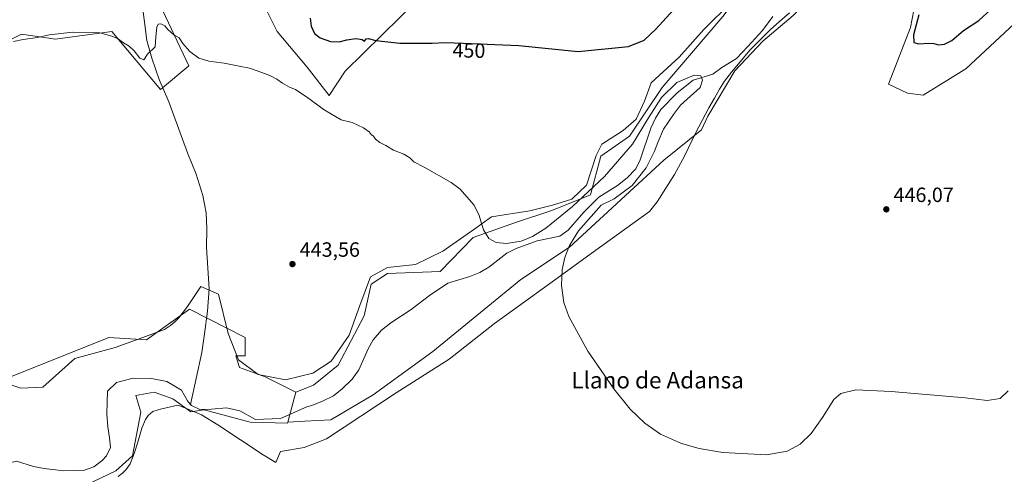
# Model space of a CAD drawing. Units: metres. Extents: x 641702 to 645166, y 4722942 to 4725327.
# Drawn here: x 643320 to 643797, y 4724367 to 4724587 of the extents above; entities that cross this region are included whole.
import ezdxf
from ezdxf.enums import TextEntityAlignment as Align

# ---------------------------------------------------------------- set-up
doc = ezdxf.new("R2010")
doc.units = ezdxf.units.M
doc.header["$MEASUREMENT"] = 0
for name, color, linetype, lineweight in [('Arbolado forestal CxS', 92, 'Continuous', 0), ('Corriente natural lineal', 142, 'Continuous', 13), ('Cultivos herbáceos CxS', 92, 'Continuous', 0), ('Cultivos leñosos CxS', 92, 'Continuous', 0), ('Curva de nivel maestra', 30, 'Continuous', 30), ('Curva de nivel normal', 30, 'Continuous', 0), ('Espacio natural protegido', 121, 'Continuous', 13), ('Espacio natural protegido CxS', 121, 'Continuous', 0), ('Pastizal CxS', 92, 'Continuous', 0), ('Punto de cota en terreno', 7, 'Continuous', 0), ('Rótulo de curva de nivel directora', 7, 'Continuous', 0), ('Rótulo de punto de cota en terreno', 7, 'Continuous', 0), ('Suelo desnudo CxS', 253, 'Continuous', 0), ('Texto cartográfico', 7, 'Continuous', 0)]:
    doc.layers.add(name, color=color, linetype=linetype, lineweight=lineweight)
doc.styles.add('Style-Arial', font='txt')

# ---------------------------------------------------------------- blocks, each defined once
blk = doc.blocks.new('*U13')
at = {"layer": 'Suelo desnudo CxS', "color": 253, "linetype": 'Continuous', "lineweight": 0}
for points in [[(643512.9659, 4724597.3997, 452.0926), (643477.4635, 4724562.3241, 447.8176), (643469.5673, 4724550.6343, 445.3622), (643458.9707, 4724564.2881, 446.1878), (643444.4429, 4724581.6337, 446.6934), (643425.4485, 4724619.8171, 447.4261)], [(643307.2433, 4724726.4771, 449.0867), (643330.2535, 4724685.0387, 448.7785), (643345.8513, 4724661.8473, 448.2994), (643354.9659, 4724645.8895, 447.5363), (643374.3355, 4724620.8149, 446.6755), (643383.4503, 4724603.7181, 445.6569), (643401.6797, 4724564.9649, 444.4251), (643388.0075, 4724553.5669, 444.2943), (643364.3581, 4724581.6685, 445.3007), (643337.1229, 4724577.9445, 444.8021), (643320.5451, 4724580.2975, 446.2062), (643294.2559, 4724567.3945, 445.19)]]:
    blk.add_polyline3d(points, dxfattribs=at)
blk = doc.blocks.new('5PATER')
at = {"layer": 'Cultivos leñosos CxS', "linetype": 'Continuous', "lineweight": 0}
h = blk.add_hatch(color=51, dxfattribs=at)
edge = h.paths.add_edge_path()
edge.add_ellipse((0, 0), major_axis=(-0.11, -0.111), ratio=0.999422, start_angle=0, end_angle=360)

msp = doc.modelspace()

# ---------------------------------------------------------------- linework, layer by layer
at = {"layer": 'Arbolado forestal CxS', "color": 92, "linetype": 'Continuous', "lineweight": 0, "extrusion": (-0.00377, -0.013937, 0.999896), "elevation": -67826.1537, "flags": 128}
msp.add_lwpolyline([(643450.6181, 4723920.336), (643446.6807, 4723905.7805)], dxfattribs=at)
at = {"layer": 'Arbolado forestal CxS', "color": 92, "linetype": 'Continuous', "lineweight": 0}
for points in [[(643777.3223, 4724728.7355, 450.0144), (643773.0844, 4724736.8283, 450.2295), (643747.9635, 4724728.7213, 449.2817), (643741.4813, 4724720.6155, 449.2327), (643744.7217, 4724680.0851, 448.9657), (643740.6697, 4724667.1153, 448.6296), (643730.2263, 4724649.7035, 448.2832), (643720.5251, 4724634.7779, 447.7505), (643710.5287, 4724609.0361, 446.9786), (643704.2037, 4724599.8333, 446.7655), (643694.4795, 4724589.2953, 446.6092), (643679.7573, 4724576.9235, 446.6946), (643666.1183, 4724562.5437, 446.1579), (643653.1529, 4724540.6571, 446.3969), (643649.9851, 4724534.0393, 446.348), (643631.8024, 4724519.2877, 445.9229), (643586.0527, 4724477.1505, 444.9755), (643562.5759, 4724461.4997, 444.4244), (643519.8359, 4724426.5863, 444.095), (643490.9415, 4724405.5177, 443.2095), (643470.4745, 4724393.4787, 442.9237), (643457.8333, 4724392.8765, 442.8768), (643449.5839, 4724392.2655, 442.8535)], [(643702.3205, 4724733.9951, 451.7359), (643709.8765, 4724731.0743, 451.1684), (643716.2865, 4724729.3673, 450.7444), (643719.1871, 4724697.6729, 449.5628), (643717.1707, 4724668.7363, 448.96), (643701.7733, 4724637.1217, 448.6489), (643694.5031, 4724626.5149, 448.434), (643674.3557, 4724607.2681, 447.9211), (643660.3215, 4724588.9013, 447.4458), (643630.8881, 4724554.4137, 446.3549), (643615.0669, 4724530.9299, 446.2435), (643601.2907, 4724521.2021, 445.9008), (643596.2893, 4724502.4733, 445.8444), (643577.4605, 4724494.8913, 445.4333), (643560.4753, 4724489.2725, 445.214), (643539.3571, 4724481.7645, 444.7174), (643523.4861, 4724465.3397, 444.4545), (643497.9571, 4724464.3785, 443.8636), (643489.9809, 4724459.2497, 443.703), (643486.5629, 4724443.8619, 443.7589), (643474.0295, 4724419.9273, 443.2485), (643462.0653, 4724410.2383, 443.1711), (643453.5205, 4724406.8195, 443.0712)], [(643694.4795, 4724589.2953, 446.6092), (643679.7573, 4724576.9235, 446.6946), (643666.1183, 4724562.5437, 446.1579), (643653.1529, 4724540.6571, 446.3969), (643649.9851, 4724534.0393, 446.348), (643631.8024, 4724519.2877, 445.9229), (643586.0527, 4724477.1505, 444.9755), (643562.5759, 4724461.4997, 444.4244), (643519.8359, 4724426.5863, 444.095), (643490.9415, 4724405.5177, 443.2095), (643470.4745, 4724393.4787, 442.9237), (643457.8333, 4724392.8765, 442.8768), (643449.5839, 4724392.2655, 442.8535), (643453.5205, 4724406.8195, 443.0712), (643462.0653, 4724410.2383, 443.1711), (643474.0295, 4724419.9273, 443.2485), (643486.5629, 4724443.8619, 443.7589), (643489.9809, 4724459.2497, 443.703), (643497.9571, 4724464.3785, 443.8636), (643523.4861, 4724465.3397, 444.4545), (643539.3571, 4724481.7645, 444.7174), (643560.4753, 4724489.2725, 445.214), (643577.4605, 4724494.8913, 445.4333), (643596.2893, 4724502.4733, 445.8444), (643601.2907, 4724521.2021, 445.9008), (643615.0669, 4724530.9299, 446.2435), (643630.8881, 4724554.4137, 446.3549), (643660.3215, 4724588.9013, 447.4458)]]:
    msp.add_polyline3d(points, dxfattribs=at)
at = {"layer": 'Corriente natural lineal', "color": 142, "linetype": 'Continuous', "lineweight": 13}
for points in [[(643377.6801, 4724606.7101, 445.7463), (643381.3401, 4724577.2301, 444.3965), (643383.7501, 4724568.7301, 444.7006), (643387.3501, 4724558.3701, 444.4145), (643392.0201, 4724547.5001, 444.1567), (643400.9401, 4724522.7501, 443.3942), (643405.2701, 4724512.4201, 443.6893), (643408.4601, 4724502.2301, 443.6522), (643410.0801, 4724493.8201, 442.9624), (643410.4601, 4724486.1801, 443.0139), (643410.1401, 4724477.0401, 443.1937), (643411.5201, 4724456.9201, 442.7391), (643410.7301, 4724446.0901, 442.0201), (643409.3101, 4724435.1201, 442.5661), (643407.9401, 4724426.1401, 442.9587), (643402.4267, 4724400.9589, 441.5055)], [(643684.5826, 4724588.9171, 446.4191), (643679.5026, 4724582.0909, 446.2867), (643672.5175, 4724574.3121, 445.0904), (643666.9613, 4724568.5971, 445.2921), (643659.8175, 4724564.1521, 445.7193), (643655.5313, 4724560.9771, 445.6963), (643645.9301, 4724557.9901, 445.527), (643638.3001, 4724551.9501, 444.7888), (643630.3401, 4724543.8801, 444.9187), (643627.6701, 4724539.6501, 444.6966), (643625.4801, 4724534.7601, 445.0344), (643620.3701, 4724519.4701, 444.8661), (643618.1301, 4724515.0001, 444.678), (643614.0501, 4724510.6501, 444.611), (643609.3201, 4724506.9901, 444.5741), (643600.3101, 4724501.4301, 445.1404), (643592.9601, 4724494.0801, 444.4313), (643585.4901, 4724485.2901, 444.4197), (643581.3301, 4724482.5201, 444.3049), (643570.4701, 4724480.2201, 444.4684), (643560.2101, 4724476.5101, 444.2726), (643555.7901, 4724474.1701, 444.0907), (643546.9601, 4724467.4001, 443.7522), (643542.6401, 4724464.8901, 443.9786), (643537.7101, 4724462.8601, 443.233), (643527.1301, 4724459.6301, 444.0168), (643518.2801, 4724453.6601, 443.2193), (643509.3401, 4724446.9601, 442.8211), (643499.5501, 4724440.5201, 442.9849), (643495.0301, 4724436.8901, 442.7659), (643491.0301, 4724432.2601, 442.7432), (643488.5801, 4724427.9101, 442.7293), (643484.0601, 4724417.6701, 442.7012), (643480.7201, 4724413.1501, 442.5809), (643475.9001, 4724408.4201, 442.6422), (643471.6801, 4724405.1201, 442.6657), (643466.4601, 4724402.5001, 442.567), (643461.1901, 4724400.4801, 442.4358), (643458.7801, 4724399.8151, 442.1797), (643446.069, 4724394.1573, 442.3577), (643434.0305, 4724393.6281, 442.7847), (643426.3575, 4724397.8615, 442.3363), (643419.8752, 4724399.3167, 441.9534), (643412.5992, 4724398.6552, 441.4307), (643406.9106, 4724398.5229, 441.61), (643402.9419, 4724400.375, 441.5274), (643402.4267, 4724400.9589, 441.5055)], [(643402.4267, 4724400.9589, 441.5055), (643400.9575, 4724402.624, 441.6648), (643398.0471, 4724407.7834, 441.1106), (643391.0356, 4724412.0167, 440.9444), (643383.4949, 4724413.4719, 440.6306), (643374.6314, 4724413.6042, 440.708), (643366.6939, 4724411.4875, 440.7561), (643362.3282, 4724407.3865, 440.6806), (643362.0637, 4724401.9625, 440.314), (643361.9314, 4724396.1417, 440.3262), (643362.4605, 4724390.0562, 440.2639), (643363.2543, 4724384.7646, 440.4245), (643363.7834, 4724380.1343, 440.4473), (643361.7991, 4724376.0333, 440.286), (643359.6824, 4724373.7843, 440.5896), (643355.7136, 4724370.7416, 440.64), (643351.0834, 4724369.1541, 440.3022), (643341.1615, 4724368.7572, 440.3386), (643331.6365, 4724369.9479, 440.6113), (643326.4771, 4724370.8739, 440.6739), (643318.1091, 4724373.4931, 440.6198), (643315.6601, 4724372.7301, 440.1886), (643307.4603, 4724370.6201, 438.8653)]]:
    msp.add_polyline3d(points, dxfattribs=at)
at = {"layer": 'Cultivos herbáceos CxS', "color": 92, "linetype": 'Continuous', "lineweight": 0, "extrusion": (-0.00377, -0.013937, 0.999896), "elevation": -67826.1537, "flags": 128}
msp.add_lwpolyline([(643450.6181, 4723920.336), (643446.6807, 4723905.7805)], dxfattribs=at)
at = {"layer": 'Cultivos herbáceos CxS', "color": 92, "linetype": 'Continuous', "lineweight": 0}
for points in [[(643777.3223, 4724728.7355, 450.0144), (643773.9537, 4724694.3019, 449.4993), (643769.0315, 4724660.6295, 449.0068), (643759.3069, 4724625.7731, 448.4754), (643751.2033, 4724583.6215, 449.0167), (643740.6679, 4724556.0599, 446.5945), (643749.8249, 4724551.7809, 446.4986), (643757.4847, 4724550.7491, 446.478), (643778.0591, 4724563.4729, 446.5598), (643813.2556, 4724596.3597, 446.583), (643847.6179, 4724635.5791, 446.7695), (643890.3707, 4724690.9545, 446.9629), (643903.0869, 4724711.0591, 446.8088), (643930.9395, 4724755.1605, 447.2428), (643961.9481, 4724799.9959, 447.3398), (643977.4595, 4724832.2677, 447.796), (643990.1929, 4724872.0811, 449.0135), (643993.3694, 4724887.7699, 449.5246), (644001.8055, 4724910.4795, 448.9986)], [(643702.3205, 4724733.9951, 451.7359), (643663.7437, 4724722.6373, 454.9893), (643570.4273, 4724698.7353, 459.1352), (643524.4341, 4724685.8525, 459.7605), (643481.4381, 4724675.5243, 459.7195), (643455.2331, 4724655.0087, 457.5581), (643470.0441, 4724607.1375, 456.0772), (643484.8561, 4724608.2775, 456.2749), (643548.6615, 4724635.6323, 455.8993), (643568.0313, 4724631.0733, 455.1762), (643568.8791, 4724616.8545, 453.8036), (643553.4831, 4724611.1805, 453.3493), (643531.6041, 4724603.8847, 452.8018), (643512.9659, 4724597.3997, 452.0926), (643477.4635, 4724562.3241, 447.8176), (643469.5673, 4724550.6343, 445.3622), (643458.9707, 4724564.2881, 446.1878), (643444.4429, 4724581.6337, 446.6934), (643425.4485, 4724619.8171, 447.4261), (643376.6155, 4724680.0841, 449.354), (643366.1495, 4724693.3269, 449.9373), (643344.0597, 4724705.2975, 449.8972), (643332.0939, 4724711.7435, 449.6069), (643316.4471, 4724723.7153, 449.6114)], [(643777.3223, 4724728.7355, 450.0144), (643773.0844, 4724736.8283, 450.2295), (643747.9635, 4724728.7213, 449.2817), (643741.4813, 4724720.6155, 449.2327), (643744.7217, 4724680.0851, 448.9657), (643740.6697, 4724667.1153, 448.6296), (643730.2263, 4724649.7035, 448.2832), (643720.5251, 4724634.7779, 447.7505), (643710.5287, 4724609.0361, 446.9786), (643704.2037, 4724599.8333, 446.7655), (643694.4795, 4724589.2953, 446.6092), (643679.7573, 4724576.9235, 446.6946), (643666.1183, 4724562.5437, 446.1579), (643653.1529, 4724540.6571, 446.3969), (643649.9851, 4724534.0393, 446.348), (643631.8024, 4724519.2877, 445.9229), (643586.0527, 4724477.1505, 444.9755), (643562.5759, 4724461.4997, 444.4244), (643519.8359, 4724426.5863, 444.095), (643490.9415, 4724405.5177, 443.2095), (643470.4745, 4724393.4787, 442.9237), (643457.8333, 4724392.8765, 442.8768), (643449.5839, 4724392.2655, 442.8535)], [(643702.3205, 4724733.9951, 451.7359), (643709.8765, 4724731.0743, 451.1684), (643716.2865, 4724729.3673, 450.7444), (643719.1871, 4724697.6729, 449.5628), (643717.1707, 4724668.7363, 448.96), (643701.7733, 4724637.1217, 448.6489), (643694.5031, 4724626.5149, 448.434), (643674.3557, 4724607.2681, 447.9211), (643660.3215, 4724588.9013, 447.4458), (643630.8881, 4724554.4137, 446.3549), (643615.0669, 4724530.9299, 446.2435), (643601.2907, 4724521.2021, 445.9008), (643596.2893, 4724502.4733, 445.8444), (643577.4605, 4724494.8913, 445.4333), (643560.4753, 4724489.2725, 445.214), (643539.3571, 4724481.7645, 444.7174), (643523.4861, 4724465.3397, 444.4545), (643497.9571, 4724464.3785, 443.8636), (643489.9809, 4724459.2497, 443.703), (643486.5629, 4724443.8619, 443.7589), (643474.0295, 4724419.9273, 443.2485), (643462.0653, 4724410.2383, 443.1711), (643453.5205, 4724406.8195, 443.0712)], [(643294.2559, 4724567.3945, 445.19), (643320.5451, 4724580.2975, 446.2062), (643337.1229, 4724577.9445, 444.8021), (643364.3581, 4724581.6685, 445.3007), (643388.0075, 4724553.5669, 444.2943), (643401.6797, 4724564.9649, 444.4251), (643383.4503, 4724603.7181, 445.6569), (643374.3355, 4724620.8149, 446.6755), (643354.9659, 4724645.8895, 447.5363), (643345.8513, 4724661.8473, 448.2994), (643330.2535, 4724685.0387, 448.7785), (643307.2433, 4724726.4771, 449.0867)], [(643307.2433, 4724726.4771, 449.0867), (643330.2535, 4724685.0387, 448.7785), (643345.8513, 4724661.8473, 448.2994), (643354.9659, 4724645.8895, 447.5363), (643374.3355, 4724620.8149, 446.6755), (643383.4503, 4724603.7181, 445.6569), (643401.6797, 4724564.9649, 444.4251), (643388.0075, 4724553.5669, 444.2943), (643364.3581, 4724581.6685, 445.3007), (643337.1229, 4724577.9445, 444.8021), (643320.5451, 4724580.2975, 446.2062), (643294.2559, 4724567.3945, 445.19)], [(643759.3069, 4724625.7731, 448.4754), (643751.2033, 4724583.6215, 449.0167), (643740.6679, 4724556.0599, 446.5945), (643749.8249, 4724551.7809, 446.4986), (643757.4847, 4724550.7491, 446.478), (643778.0591, 4724563.4729, 446.5598), (643813.2556, 4724596.3597, 446.583)], [(643425.4485, 4724619.8171, 447.4261), (643444.4429, 4724581.6337, 446.6934), (643458.9707, 4724564.2881, 446.1878), (643469.5673, 4724550.6343, 445.3622), (643477.4635, 4724562.3241, 447.8176), (643512.9659, 4724597.3997, 452.0926)], [(643347.655, 4724359.8889, 442.6035), (643366.2919, 4724368.8057, 442.3237), (643374.3959, 4724376.1007, 443.0046), (643378.4483, 4724397.1773, 443.2941), (643376.0165, 4724405.2833, 442.4988), (643384.9303, 4724406.9043, 442.6643), (643393.8445, 4724403.6623, 442.6699), (643402.7103, 4724397.3849, 441.5314), (643409.0745, 4724398.2941, 441.5206), (643431.3469, 4724392.2747, 442.9352), (643449.4844, 4724391.8967, 442.8653), (643449.5839, 4724392.2655, 442.8535), (643457.8333, 4724392.8765, 442.8768), (643470.4745, 4724393.4787, 442.9237), (643490.9415, 4724405.5177, 443.2095), (643519.8359, 4724426.5863, 444.095), (643562.5759, 4724461.4997, 444.4244), (643586.0527, 4724477.1505, 444.9755), (643631.8024, 4724519.2877, 445.9229), (643649.9851, 4724534.0393, 446.348), (643653.1529, 4724540.6571, 446.3969), (643666.1183, 4724562.5437, 446.1579), (643679.7573, 4724576.9235, 446.6946), (643694.4795, 4724589.2953, 446.6092)], [(643660.3215, 4724588.9013, 447.4458), (643630.8881, 4724554.4137, 446.3549), (643615.0669, 4724530.9299, 446.2435), (643601.2907, 4724521.2021, 445.9008), (643596.2893, 4724502.4733, 445.8444), (643577.4605, 4724494.8913, 445.4333), (643560.4753, 4724489.2725, 445.214), (643539.3571, 4724481.7645, 444.7174), (643523.4861, 4724465.3397, 444.4545), (643497.9571, 4724464.3785, 443.8636), (643489.9809, 4724459.2497, 443.703), (643486.5629, 4724443.8619, 443.7589), (643474.0295, 4724419.9273, 443.2485), (643462.0653, 4724410.2383, 443.1711), (643453.5205, 4724406.8195, 443.0712), (643438.7086, 4724414.2283, 442.9898), (643426.1747, 4724418.7873, 443.0468), (643424.4655, 4724424.4861, 443.1011), (643429.0237, 4724424.4861, 442.9432), (643429.0237, 4724433.3189, 442.873), (643401.9489, 4724447.0295, 442.5425), (643381.1699, 4724432.1797, 442.5423), (643362.939, 4724433.3187, 442.0229), (643311.6667, 4724412.8029, 442.3706)], [(643101.6737, 4724521.4317, 444.7105), (643103.9516, 4724508.3237, 442.5105), (643121.0423, 4724496.9259, 441.5082), (643140.4119, 4724486.0983, 440.7037), (643143.8301, 4724481.5395, 440.6534), (643164.1159, 4724482.6143, 440.7871), (643202.5087, 4724469.0017, 441.448), (643205.9267, 4724462.7329, 441.369), (643215.0417, 4724461.5927, 441.3727), (643249.0005, 4724453.8349, 441.7855), (643268.3703, 4724437.8785, 441.8557), (643287.4307, 4724420.3307, 441.8881), (643294.5759, 4724424.2007, 442.227), (643311.6667, 4724412.8029, 442.3706), (643362.939, 4724433.3187, 442.0229), (643381.1699, 4724432.1797, 442.5423), (643401.9489, 4724447.0295, 442.5425), (643429.0237, 4724433.3189, 442.873), (643429.0237, 4724424.4861, 442.9432), (643424.4655, 4724424.4861, 443.1011), (643426.1747, 4724418.7873, 443.0468), (643438.7086, 4724414.2283, 442.9898), (643453.5205, 4724406.8195, 443.0712)], [(643101.6737, 4724521.4317, 444.7105), (643103.9516, 4724508.3237, 442.5105), (643121.0423, 4724496.9259, 441.5082), (643140.4119, 4724486.0983, 440.7037), (643143.8301, 4724481.5395, 440.6534), (643164.1159, 4724482.6143, 440.7871), (643202.5087, 4724469.0017, 441.448), (643205.9267, 4724462.7329, 441.369), (643215.0417, 4724461.5927, 441.3727), (643249.0005, 4724453.8349, 441.7855), (643268.3703, 4724437.8785, 441.8557), (643287.4307, 4724420.3307, 441.8881), (643294.5759, 4724424.2007, 442.227), (643311.6667, 4724412.8029, 442.3706), (643362.939, 4724433.3187, 442.0229), (643381.1699, 4724432.1797, 442.5423), (643401.9489, 4724447.0295, 442.5425), (643429.0237, 4724433.3189, 442.873), (643429.0237, 4724424.4861, 442.9432), (643424.4655, 4724424.4861, 443.1011), (643426.1747, 4724418.7873, 443.0468), (643438.7086, 4724414.2283, 442.9898), (643453.5205, 4724406.8195, 443.0712)], [(643311.6667, 4724412.8029, 442.3706), (643362.939, 4724433.3187, 442.0229), (643381.1699, 4724432.1797, 442.5423), (643401.9489, 4724447.0295, 442.5425), (643429.0237, 4724433.3189, 442.873), (643429.0237, 4724424.4861, 442.9432), (643424.4655, 4724424.4861, 443.1011), (643426.1747, 4724418.7873, 443.0468), (643438.7086, 4724414.2283, 442.9898), (643453.5205, 4724406.8195, 443.0712), (643449.5839, 4724392.2655, 442.8535), (643449.4844, 4724391.8967, 442.8653), (643431.3469, 4724392.2747, 442.9352), (643409.0745, 4724398.2941, 441.5206), (643402.7103, 4724397.3849, 441.5314), (643393.8445, 4724403.6623, 442.6699), (643384.9303, 4724406.9043, 442.6643), (643376.0165, 4724405.2833, 442.4988), (643378.4483, 4724397.1773, 443.2941), (643374.3959, 4724376.1007, 443.0046), (643366.2919, 4724368.8057, 442.3237), (643347.655, 4724359.8889, 442.6035)], [(643449.5839, 4724392.2655, 442.8535), (643449.4844, 4724391.8967, 442.8653), (643431.3469, 4724392.2747, 442.9352), (643409.0745, 4724398.2941, 441.5206), (643402.7103, 4724397.3849, 441.5314), (643393.8445, 4724403.6623, 442.6699), (643384.9303, 4724406.9043, 442.6643), (643376.0165, 4724405.2833, 442.4988), (643378.4483, 4724397.1773, 443.2941), (643374.3959, 4724376.1007, 443.0046), (643366.2919, 4724368.8057, 442.3237), (643347.655, 4724359.8889, 442.6035), (643337.9305, 4724324.2211, 442.0963), (643332.2571, 4724311.2515, 442.289), (643332.2571, 4724295.8497, 442.4597), (643343.2355, 4724273.4069, 442.8064)], [(643449.5839, 4724392.2655, 442.8535), (643449.4844, 4724391.8967, 442.8653), (643431.3469, 4724392.2747, 442.9352), (643409.0745, 4724398.2941, 441.5206), (643402.7103, 4724397.3849, 441.5314), (643393.8445, 4724403.6623, 442.6699), (643384.9303, 4724406.9043, 442.6643), (643376.0165, 4724405.2833, 442.4988), (643378.4483, 4724397.1773, 443.2941), (643374.3959, 4724376.1007, 443.0046), (643366.2919, 4724368.8057, 442.3237), (643347.655, 4724359.8889, 442.6035), (643337.9305, 4724324.2211, 442.0963), (643332.2571, 4724311.2515, 442.289), (643332.2571, 4724295.8497, 442.4597), (643343.2355, 4724273.4069, 442.8064)]]:
    msp.add_polyline3d(points, dxfattribs=at)
at = {"layer": 'Curva de nivel maestra', "color": 30, "linetype": 'Continuous', "lineweight": 30, "elevation": 450, "flags": 128}
for points in [[(643460.52, 4724587.9901), (643460.88, 4724584.2501), (643462.51, 4724580.6101), (643465.26, 4724578.5501), (643470.27, 4724576.7101), (643474.53, 4724576.5701), (643478.26, 4724577.6401), (643482.52, 4724578.2301), (643485.65, 4724577.6901), (643486.7, 4724576.9201), (643487.56, 4724578.0401), (643488.61, 4724578.2901), (643492.18, 4724577.2501), (643503.93, 4724575.9801), (643519.52, 4724575.9101), (643525.78, 4724576.2101), (643534.51, 4724576.0301), (643561.5, 4724574.9001), (643590.28, 4724571.9901), (643614.63, 4724574.3101), (643622.2, 4724577.4401), (643627.92, 4724582.7101), (643639.87, 4724595.7601)], [(643755.33, 4724589.7401), (643752.74, 4724579.9601), (643752.87, 4724576.3501), (643755.31, 4724575.6401), (643759.97, 4724575.9801), (643762.64, 4724575.8401), (643764.82, 4724575.2201), (643767.74, 4724575.5001), (643771.34, 4724577.2001), (643777.02, 4724582.1201), (643784.3, 4724586.9301), (643790.33, 4724592.4001)]]:
    msp.add_lwpolyline(points, dxfattribs=at)
at = {"layer": 'Curva de nivel normal', "color": 30, "linetype": 'Continuous', "lineweight": 0, "elevation": 445, "flags": 128}
msp.add_lwpolyline([(643316.77, 4724576.7401), (643321.36, 4724577.7701), (643328.39, 4724578.6901), (643333.95, 4724579.9901), (643345.45, 4724581.3001), (643358.51, 4724580.9001), (643364.34, 4724579.3301), (643367.07, 4724578.2301), (643370.05, 4724576.0901), (643372.83, 4724574.5401), (643375.22, 4724572.2701), (643377.98, 4724568.6901), (643379.94, 4724567.9201), (643381.66, 4724570.6001), (643385.41, 4724574.1601), (643385.72, 4724579.1001), (643386.12, 4724583.6401), (643386.76, 4724585.2301), (643388.06, 4724585.3301), (643390.03, 4724584.2901), (643391.54, 4724582.5401), (643394.45, 4724580.0701), (643396.91, 4724578.5201), (643398.81, 4724575.8501), (643402.16, 4724571.8701), (643406.44, 4724568.6101), (643411.32, 4724567.2001), (643418.81, 4724566.3401), (643426.01, 4724564.8201), (643431.12, 4724563.8601), (643436.97, 4724561.6801), (643440.96, 4724560.3601), (643444.34, 4724558.5201), (643446.96, 4724556.5001), (643450.49, 4724554.5701), (643453.41, 4724553.4501), (643454.96, 4724552.3301), (643458.61, 4724549.9901), (643467.2, 4724543.5801), (643475.52, 4724538.8901), (643480.8, 4724537.5101), (643486.26, 4724534.9701), (643489.03, 4724533.0701), (643490, 4724531.7101), (643491.12, 4724530.8301), (643492.14, 4724529.5201), (643494.18, 4724527.8901), (643497.02, 4724526.3901), (643500.79, 4724524.1701), (643505.82, 4724522.2001), (643508.74, 4724520.4501), (643510.59, 4724518.5101), (643515.65, 4724515.8701), (643528.79, 4724508.4801), (643533.15, 4724505.2201), (643539.75, 4724497.6901), (643542.12, 4724493.0201), (643544.4, 4724485.5001), (643546.97, 4724481.2701), (643550.6, 4724479.3701), (643555.55, 4724478.8501), (643562.62, 4724480.0501), (643568.15, 4724482.2801), (643574.66, 4724486.3401), (643587.46, 4724496.8801), (643603.1, 4724511.4401), (643616.54, 4724527.0601), (643624.41, 4724539.8601), (643630.68, 4724549.6401), (643638.15, 4724556.8401), (643646.42, 4724560.5101), (643649.67, 4724560.1301), (643650.49, 4724558.1101), (643649.36, 4724554.4901), (643643.1236, 4724548.8859), (643639.8692, 4724545.8696), (643636.5354, 4724541.3453), (643631.5348, 4724534.2809), (643628.845, 4724527.9101), (643627.3279, 4724523.6446), (643623.2004, 4724515.5483), (643616.3741, 4724506.9758), (643607.6429, 4724500.4671), (643601.47, 4724497.4801), (643590.51, 4724484.9901), (643586.14, 4724477.8701), (643583.83, 4724472.1201), (643582.53, 4724466.2501), (643582.2, 4724458.5701), (643583.4, 4724450.3701), (643585.67, 4724443.4601), (643594.89, 4724426.8101), (643607.5, 4724408.5401), (643615.53, 4724398.7001), (643622.6, 4724391.9201), (643630.19, 4724386.5901), (643640.29, 4724382.0001), (643648.87, 4724379.6301), (643660.35, 4724377.6501), (643681.5, 4724376.5001), (643691.45, 4724378.3501), (643697.89, 4724381.7601), (643703.16, 4724386.8301), (643708.56, 4724394.5901), (643714.2, 4724403.3101), (643717.56, 4724406.2901), (643724.81, 4724408.0401), (643741.89, 4724407.1301), (643777.76, 4724404.1001), (643788.43, 4724402.8001), (643794.7, 4724403.8101), (643798.58, 4724407.4801)], dxfattribs=at)
at = {"layer": 'Espacio natural protegido', "color": 121, "linetype": 'Continuous', "lineweight": 13, "flags": 128}
for points in [[(643691.318, 4724622.4025), (643651.18, 4724582.5441), (643639.1436, 4724569.1424), (643625.6033, 4724556.7326), (643622.3431, 4724547.7977), (643618.3309, 4724539.1108), (643612.0618, 4724533.6509), (643601.7816, 4724526.9501), (643599.0225, 4724521.4901), (643594.2582, 4724507.0943), (643587.372, 4724500.5225), (643587.237, 4724500.3935), (643577.8579, 4724497.5185), (643566.8248, 4724494.7896), (643548.2686, 4724491.8127), (643539.7434, 4724485.6119), (643524.6981, 4724475.1941), (643511.4079, 4724468.7442), (643497.8678, 4724467.2563), (643489.5927, 4724462.7914), (643484.5774, 4724448.9006), (643479.3121, 4724434.5138), (643470.5358, 4724421.864), (643461.7586, 4724416.1581), (643448.4695, 4724412.9342), (643435.1794, 4724415.4142), (643425.6515, 4724422.6082), (643420.6368, 4724435.2581), (643415.9711, 4724454.3588), (643407.5391, 4724458.0638), (643403.529, 4724452.1839), (643401.0529, 4724448.336), (643396.8248, 4724442.9351), (643394.8247, 4724440.9981), (643392.8217, 4724439.1871), (643389.8046, 4724437.2322), (643377.6731, 4724432.7786), (643365.9593, 4724428.4784), (643346.5131, 4724423.1886), (643330.9547, 4724409.2418), (643320.2597, 4724408.7609), (643302.8617, 4724414.5299)], [(643367.4601, 4724366.0952), (643369.5311, 4724367.6281), (643371.2792, 4724369.4341), (643373.2662, 4724372.1331), (643375.2113, 4724377.24), (643376.8955, 4724382.7229), (643378.8646, 4724389.4508), (643380.6477, 4724393.5688), (643381.8837, 4724395.6197), (643384.1408, 4724397.4357), (643386.7938, 4724398.3697), (643387.9745, 4724398.6475), (643396.3099, 4724400.6086), (643402.1769, 4724398.3846), (643407.8129, 4724395.9466), (643415.6538, 4724391.0116), (643437.5927, 4724376.5117), (643443.8366, 4724372.8587), (643446.0228, 4724378.2146), (643457.5909, 4724380.1496), (643468.406, 4724384.2425), (643502.1466, 4724406.601), (643527.7571, 4724422.8877), (643549.6886, 4724440.2164), (643581.6512, 4724463.2109), (643594.8135, 4724472.7278), (643624.7531, 4724494.3754), (643628.4952, 4724499.1163), (643636.8905, 4724512.3691), (643641.7127, 4724521.2889), (643647.115, 4724532.2908), (643653.6392, 4724544.5806), (643656.3173, 4724549.2795), (643658.6934, 4724553.6735), (643661.2375, 4724557.5294), (643664.5256, 4724561.8933), (643673.5679, 4724572.7202), (643679.7391, 4724578.901), (643683.3652, 4724582.388), (643687.8703, 4724586.5259), (643692.6294, 4724590.6678)]]:
    msp.add_lwpolyline(points, dxfattribs=at)
at = {"layer": 'Espacio natural protegido CxS', "color": 121, "linetype": 'Continuous', "lineweight": 0, "flags": 128}
for points in [[(643302.8617, 4724414.5299), (643320.2597, 4724408.7609), (643330.9547, 4724409.2418), (643346.5131, 4724423.1886), (643365.9593, 4724428.4784), (643377.6731, 4724432.7786), (643389.8046, 4724437.2322), (643392.8217, 4724439.1871), (643394.8247, 4724440.9981), (643396.8248, 4724442.9351), (643401.0529, 4724448.336), (643403.529, 4724452.1839), (643407.5391, 4724458.0638), (643415.9711, 4724454.3588), (643420.6368, 4724435.2581), (643425.6515, 4724422.6082), (643435.1794, 4724415.4142), (643448.4695, 4724412.9342), (643461.7586, 4724416.1581), (643470.5358, 4724421.864), (643479.3121, 4724434.5138), (643484.5774, 4724448.9006), (643489.5927, 4724462.7914), (643497.8678, 4724467.2563), (643511.4079, 4724468.7442), (643524.6981, 4724475.1941), (643539.7434, 4724485.6119), (643548.2686, 4724491.8127), (643566.8248, 4724494.7896), (643577.8579, 4724497.5185), (643587.237, 4724500.3935), (643587.372, 4724500.5225), (643594.2582, 4724507.0943), (643599.0225, 4724521.4901), (643601.7816, 4724526.9501), (643612.0618, 4724533.6509), (643618.3309, 4724539.1108), (643622.3431, 4724547.7977), (643625.6033, 4724556.7326), (643639.1436, 4724569.1424), (643651.18, 4724582.5441), (643691.318, 4724622.4025)], [(643692.6294, 4724590.6678), (643687.8703, 4724586.5259), (643683.3652, 4724582.388), (643679.7391, 4724578.901), (643673.5679, 4724572.7202), (643664.5256, 4724561.8933), (643661.2375, 4724557.5294), (643658.6934, 4724553.6735), (643656.3173, 4724549.2795), (643653.6392, 4724544.5806), (643647.115, 4724532.2908), (643641.7127, 4724521.2889), (643636.8905, 4724512.3691), (643628.4952, 4724499.1163), (643624.7531, 4724494.3754), (643594.8135, 4724472.7278), (643581.6512, 4724463.2109), (643549.6886, 4724440.2164), (643527.7571, 4724422.8877), (643502.1466, 4724406.601), (643468.406, 4724384.2425), (643457.5909, 4724380.1496), (643446.0228, 4724378.2146), (643443.8366, 4724372.8587), (643437.5927, 4724376.5117), (643415.6538, 4724391.0116), (643407.8129, 4724395.9466), (643402.1769, 4724398.3846), (643396.3099, 4724400.6086), (643387.9745, 4724398.6475), (643386.7938, 4724398.3697), (643384.1408, 4724397.4357), (643381.8837, 4724395.6197), (643380.6477, 4724393.5688), (643378.8646, 4724389.4508), (643376.8955, 4724382.7229), (643375.2113, 4724377.24), (643373.2662, 4724372.1331), (643371.2792, 4724369.4341), (643369.5311, 4724367.6281), (643367.4601, 4724366.0952)]]:
    msp.add_lwpolyline(points, dxfattribs=at)
at = {"layer": 'Pastizal CxS', "color": 92, "linetype": 'Continuous', "lineweight": 0}
for points in [[(643777.3223, 4724728.7355, 450.0144), (643773.9537, 4724694.3019, 449.4993), (643769.0315, 4724660.6295, 449.0068), (643759.3069, 4724625.7731, 448.4754), (643751.2033, 4724583.6215, 449.0167), (643740.6679, 4724556.0599, 446.5945), (643749.8249, 4724551.7809, 446.4986), (643757.4847, 4724550.7491, 446.478), (643778.0591, 4724563.4729, 446.5598), (643813.2556, 4724596.3597, 446.583), (643847.6179, 4724635.5791, 446.7695), (643890.3707, 4724690.9545, 446.9629), (643903.0869, 4724711.0591, 446.8088), (643930.9395, 4724755.1605, 447.2428), (643961.9481, 4724799.9959, 447.3398), (643977.4595, 4724832.2677, 447.796), (643990.1929, 4724872.0811, 449.0135), (643993.3694, 4724887.7699, 449.5246), (644001.8055, 4724910.4795, 448.9986)], [(643813.2556, 4724596.3597, 446.583), (643778.0591, 4724563.4729, 446.5598), (643757.4847, 4724550.7491, 446.478), (643749.8249, 4724551.7809, 446.4986), (643740.6679, 4724556.0599, 446.5945), (643751.2033, 4724583.6215, 449.0167), (643759.3069, 4724625.7731, 448.4754), (643769.0315, 4724660.6295, 449.0068), (643773.9537, 4724694.3019, 449.4993), (643777.3223, 4724728.7355, 450.0144), (643791.7237, 4724755.8871, 451.4314), (643804.5199, 4724773.4519, 452.577)]]:
    msp.add_polyline3d(points, dxfattribs=at)
at = {"layer": 'Suelo desnudo CxS', "color": 253, "linetype": 'Continuous', "lineweight": 0}
for points in [[(643702.3205, 4724733.9951, 451.7359), (643663.7437, 4724722.6373, 454.9893), (643570.4273, 4724698.7353, 459.1352), (643524.4341, 4724685.8525, 459.7605), (643481.4381, 4724675.5243, 459.7195), (643455.2331, 4724655.0087, 457.5581), (643470.0441, 4724607.1375, 456.0772), (643484.8561, 4724608.2775, 456.2749), (643548.6615, 4724635.6323, 455.8993), (643568.0313, 4724631.0733, 455.1762), (643568.8791, 4724616.8545, 453.8036), (643553.4831, 4724611.1805, 453.3493), (643531.6041, 4724603.8847, 452.8018), (643512.9659, 4724597.3997, 452.0926), (643477.4635, 4724562.3241, 447.8176), (643469.5673, 4724550.6343, 445.3622), (643458.9707, 4724564.2881, 446.1878), (643444.4429, 4724581.6337, 446.6934), (643425.4485, 4724619.8171, 447.4261), (643376.6155, 4724680.0841, 449.354), (643366.1495, 4724693.3269, 449.9373), (643344.0597, 4724705.2975, 449.8972), (643332.0939, 4724711.7435, 449.6069), (643316.4471, 4724723.7153, 449.6114)], [(643307.2433, 4724726.4771, 449.0867), (643330.2535, 4724685.0387, 448.7785), (643345.8513, 4724661.8473, 448.2994), (643354.9659, 4724645.8895, 447.5363), (643374.3355, 4724620.8149, 446.6755), (643383.4503, 4724603.7181, 445.6569), (643401.6797, 4724564.9649, 444.4251), (643388.0075, 4724553.5669, 444.2943), (643364.3581, 4724581.6685, 445.3007), (643337.1229, 4724577.9445, 444.8021), (643320.5451, 4724580.2975, 446.2062), (643294.2559, 4724567.3945, 445.19)]]:
    msp.add_polyline3d(points, dxfattribs=at)

# ---------------------------------------------------------------- block references
at = {"layer": 'Punto de cota en terreno', "color": 7, "linetype": 'Continuous', "lineweight": 0, "xscale": 10, "yscale": 10, "zscale": 10}
for p in [(643739.55, 4724495.46, 446.07), (643451.85, 4724468.94, 443.56)]:
    msp.add_blockref('5PATER', p, dxfattribs=at)
at = {"layer": 'Suelo desnudo CxS', "color": 253, "linetype": 'Continuous', "lineweight": 0}
msp.add_blockref('*U13', (0, 0), dxfattribs=at)

# ---------------------------------------------------------------- texts
at = {"layer": 'Rótulo de curva de nivel directora', "color": 7, "linetype": 'Continuous', "lineweight": 0, "style": 'Style-Arial'}
msp.add_text('450', height=7, rotation=358.818748, dxfattribs=at).set_placement((643537.3721, 4724572.4368), align=Align.MIDDLE_CENTER)
at = {"layer": 'Rótulo de punto de cota en terreno', "color": 7, "linetype": 'Continuous', "lineweight": 0, "style": 'Style-Arial'}
for s, p in [('446,07', (643743.0778, 4724498.9878)), ('443,56', (643455.3778, 4724472.4678))]:
    msp.add_text(s, height=7, dxfattribs=at).set_placement(p)
at = {"layer": 'Texto cartográfico', "color": 7, "linetype": 'Continuous', "lineweight": 0, "style": 'Style-Arial'}
msp.add_text('Llano de Adansa', height=8, dxfattribs=at).set_placement((643628.7294, 4724412.6901), align=Align.MIDDLE_CENTER)

doc.saveas('drawing.dxf')
